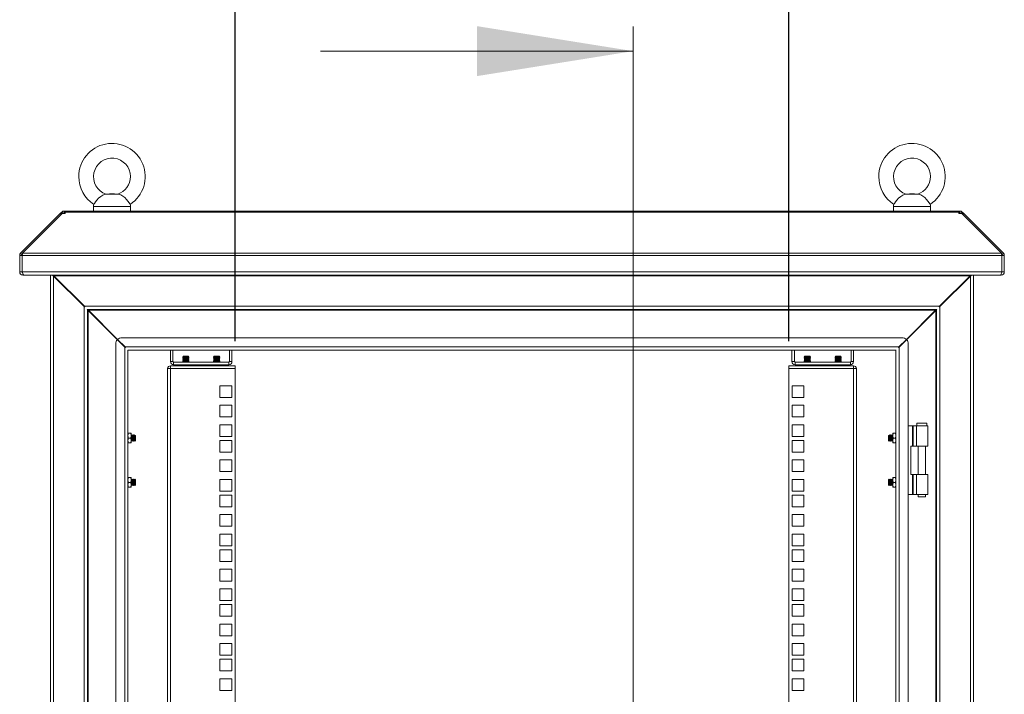
# Model space of a CAD drawing. Units: millimetres. Extents: x 63 to 17965, y 73 to 6222.
# Drawn here: x 5434 to 6234, y 3887 to 4435 of the extents above; entities that cross this region are included whole.
import ezdxf

# ---------------------------------------------------------------- set-up
doc = ezdxf.new("R2010")
doc.units = ezdxf.units.MM
doc.header["$LTSCALE"] = 5
doc.header["$PDSIZE"] = -1
doc.linetypes.add('SLD-Solid', pattern=[0])
doc.layers.add('Dimensions', color=7, linetype='Continuous')
doc.styles.get("Standard").update_dxf_attribs({"font": 'romans.shx', "width": 0.8})
doc.dimstyles.new('SLDDIMSTYLE2', dxfattribs={"dimscale": 10, "dimtxt": 2.5, "dimasz": 3.302, "dimexe": 1, "dimexo": 1, "dimgap": 0.926042, "dimtad": 1, "dimdec": 0, "dimrnd": 1e-09, "dimzin": 12, "dimdsep": 46, "dimtxsty": 'Standard', "dimcen": 2, "dimadec": 0, "dimazin": 3, "dimtfac": 1, "dimtdec": 0, "dimtmove": 0, "dimatfit": 0, "dimfxl": 1, "dimfrac": 2, "dimtolj": 1, "dimtzin": 12, "dimarcsym": 0})

# ---------------------------------------------------------------- blocks, each defined once
blk = doc.blocks.new('*D80')
at = {"layer": 'Defpoints', "color": 0, "transparency": 16777216}
for p in [(5609.04, 4615.74), (5609.04, 4153.69), (6059.04, 4153.69)]:
    blk.add_point(p, dxfattribs=at)
at = {"layer": 'Dimensions', "color": 0, "lineweight": -2, "transparency": 16777216}
for p, q in [((5609.04, 4173.69), (5609.04, 4635.74)), ((6059.04, 4173.69), (6059.04, 4635.74)), ((5993, 4615.74), (5675.08, 4615.74))]:
    blk.add_line(p, q, dxfattribs=at)
at = {"layer": 'Dimensions', "color": 0, "transparency": 16777216}
for points in [[(5675.08, 4626.75), (5675.08, 4604.74), (5609.04, 4615.74)], [(5993, 4626.75), (5993, 4604.74), (6059.04, 4615.74)]]:
    blk.add_solid(points, dxfattribs=at)
at = {"layer": 'Dimensions', "color": 0, "transparency": 16777216, "insert": (5834.04, 4659.26), "char_height": 50, "attachment_point": 5}
blk.add_mtext('\\A1;450', dxfattribs=at)

msp = doc.modelspace()

# ---------------------------------------------------------------- linework, layer by layer
at = {"color": 7, "linetype": 'Continuous', "lineweight": 18}
for p, q in [((5932.48, 4429.54), (5932.48, 2154.54)), ((5678.48, 4409.54), (5932.48, 4409.54))]:
    msp.add_line(p, q, dxfattribs=at)
at = {"color": 7, "linetype": 'SLD-Solid', "lineweight": 18}
for p, q in [((5514.55, 4293.2), (5503.54, 4293.2)), ((5507.04, 4293.54), (5504.3, 4293.3)), ((5511.04, 4293.54), (5507.04, 4293.54)), ((5513.79, 4293.3), (5511.04, 4293.54)), ((6164.55, 4293.2), (6153.54, 4293.2)), ((6157.04, 4293.54), (6154.3, 4293.3)), ((6161.04, 4293.54), (6157.04, 4293.54)), ((6163.79, 4293.3), (6161.04, 4293.54)), ((5494.04, 4283.24), (5494.04, 4279.54)), ((5524.04, 4279.54), (5524.04, 4283.24)), ((6144.04, 4283.24), (6144.04, 4279.54)), ((6174.04, 4279.54), (6174.04, 4283.24)), ((5434.8, 4245.3), (5467.03, 4277.53)), ((5436.29, 4245.3), (5468.52, 4277.53)), ((5467.57, 4278.07), (5467.03, 4277.53)), ((5467.77, 4276.78), (5467.03, 4277.53)), ((5468.28, 4278.78), (5467.57, 4278.07)), ((5468.52, 4277.53), (5471.12, 4277.53)), ((5470.12, 4277.54), (5470.12, 4279.54)), ((5470.12, 4279.54), (5471.12, 4279.54)), ((5470.12, 4277.54), (5471.12, 4277.54)), ((6196.96, 4279.54), (5471.12, 4279.54)), ((5471.12, 4279.54), (5471.12, 4278.78)), ((5471.12, 4278.78), (5471.12, 4278.07)), ((5471.12, 4278.78), (6196.96, 4278.78)), ((5471.12, 4277.53), (5471.12, 4278.07)), ((6196.96, 4278.78), (6196.96, 4279.54)), ((6196.96, 4279.54), (6197.96, 4279.54)), ((6196.96, 4278.78), (6196.96, 4278.07)), ((6196.96, 4278.07), (6196.96, 4277.53)), ((6196.96, 4277.54), (6197.96, 4277.54)), ((6196.96, 4277.53), (6199.57, 4277.53)), ((6197.96, 4277.54), (6197.96, 4279.54)), ((6199.57, 4277.53), (6231.8, 4245.3)), ((6199.8, 4278.78), (6200.51, 4278.07)), ((6200.31, 4276.78), (6201.05, 4277.53)), ((6201.05, 4277.53), (6200.51, 4278.07)), ((6201.05, 4277.53), (6233.28, 4245.3)), ((5436.04, 4243.46), (5434.04, 4243.46)), ((5434.04, 4243.46), (5434.04, 4230.14)), ((5436.15, 4243.95), (5434.8, 4245.3)), ((5436.04, 4243.46), (5436.04, 4230.14)), ((6231.97, 4243.46), (5436.11, 4243.46)), ((5436.11, 4230.14), (5436.11, 4243.46)), ((5436.29, 4245.3), (6231.8, 4245.3)), ((6231.93, 4243.95), (6233.28, 4245.3)), ((6231.97, 4243.46), (6231.97, 4230.14)), ((6232.04, 4243.46), (6234.04, 4243.46)), ((6232.04, 4230.14), (6232.04, 4243.46)), ((6234.04, 4230.14), (6234.04, 4243.46)), ((5436.04, 4230.14), (5434.04, 4230.14)), ((5436.11, 4230.14), (6231.97, 4230.14)), ((5436.64, 4227.54), (5436.64, 4228.54)), ((5436.64, 4227.54), (5437.35, 4227.54)), ((6230.74, 4227.54), (5437.35, 4227.54)), ((5459.04, 4227.54), (5459.04, 4227.36)), ((5459.04, 4227.36), (5459.04, 2406.71)), ((5460.39, 4227.36), (5459.04, 4227.36)), ((5461.35, 4227.36), (5460.39, 4227.36)), ((5461.04, 4227.54), (5461.04, 4227.36)), ((5461.29, 4227.19), (5461.29, 4227.54)), ((5461.48, 4227.1), (5461.82, 4226.94)), ((5461.64, 4226.76), (5461.48, 4227.1)), ((5461.64, 2407.31), (5461.64, 4226.76)), ((5486.44, 4201.96), (5461.64, 4226.76)), ((6206.26, 4226.94), (5461.82, 4226.94)), ((5486.62, 4202.14), (5461.82, 4226.94)), ((6206.26, 4226.94), (6181.46, 4202.14)), ((6181.64, 4201.96), (6206.44, 4226.76)), ((6206.26, 4226.94), (6206.61, 4227.1)), ((6206.61, 4227.1), (6206.44, 4226.76)), ((6206.44, 2407.31), (6206.44, 4226.76)), ((6206.73, 4227.36), (6207.69, 4227.36)), ((6206.79, 4227.19), (6206.79, 4227.54)), ((6207.04, 4227.36), (6207.04, 4227.54)), ((6209.04, 4227.36), (6207.69, 4227.36)), ((6209.04, 4227.36), (6209.04, 4227.54)), ((6209.04, 2406.71), (6209.04, 4227.36)), ((6230.74, 4227.54), (6231.44, 4227.54)), ((6231.44, 4227.54), (6231.44, 4228.53)), ((6232.04, 4230.14), (6234.04, 4230.14)), ((5486.95, 4201.63), (5486.44, 4201.96)), ((5486.44, 2432.11), (5486.44, 4201.96)), ((6181.46, 4202.14), (5486.62, 4202.14)), ((5486.62, 4202.14), (5486.95, 4201.63)), ((6181.13, 4201.63), (6181.46, 4202.14)), ((6181.64, 4201.96), (6181.13, 4201.63)), ((6181.64, 2432.11), (6181.64, 4201.96)), ((5488.96, 4199.61), (5489.22, 4199.54)), ((5489.04, 4199.36), (5488.96, 4199.61)), ((5489.04, 4199.36), (5489.04, 2434.71)), ((5489.21, 4199.36), (5489.04, 4199.36)), ((6178.86, 4199.54), (5489.22, 4199.54)), ((5489.22, 4199.54), (5489.22, 4199.36)), ((5489.22, 4199.23), (5489.82, 4198.94)), ((5489.64, 4198.76), (5489.35, 4199.36)), ((5489.64, 4198.76), (5489.64, 2435.31)), ((5489.64, 4198.76), (5513.42, 4174.98)), ((6178.26, 4198.94), (5489.82, 4198.94)), ((5513.6, 4175.16), (5489.82, 4198.94)), ((6178.26, 4198.94), (6154.49, 4175.16)), ((6154.66, 4174.98), (6178.44, 4198.76)), ((6178.26, 4198.94), (6178.86, 4199.23)), ((6178.73, 4199.36), (6178.44, 4198.76)), ((6178.44, 2435.31), (6178.44, 4198.76)), ((6178.86, 4199.54), (6179.12, 4199.61)), ((6178.86, 4199.37), (6178.86, 4199.54)), ((6179.04, 4199.36), (6178.87, 4199.36)), ((6179.12, 4199.61), (6179.04, 4199.36)), ((6179.04, 2434.71), (6179.04, 4199.36)), ((6151.04, 4176.54), (5517.04, 4176.54)), ((5512.04, 2462.54), (5512.04, 4171.54)), ((5513.42, 4174.98), (5519.44, 4168.96)), ((5519.62, 4169.14), (5513.6, 4175.16)), ((5519.44, 2465.11), (5519.44, 4168.96)), ((5519.95, 4168.63), (5519.44, 4168.96)), ((5519.62, 4169.14), (6148.46, 4169.14)), ((5519.62, 4169.14), (5519.95, 4168.63)), ((6148.13, 4168.63), (6148.46, 4169.14)), ((6148.64, 4168.96), (6148.13, 4168.63)), ((6154.49, 4175.16), (6148.46, 4169.14)), ((6148.64, 4168.96), (6154.66, 4174.98)), ((6148.64, 4168.96), (6148.64, 2465.11)), ((6156.04, 2462.54), (6156.04, 4171.54)), ((5521.96, 4166.61), (5522.22, 4166.54)), ((5522.04, 4166.36), (5521.96, 4166.61)), ((5522.04, 4166.36), (5522.04, 2467.71)), ((5522.22, 4166.54), (6145.86, 4166.54)), ((5556.54, 4166.54), (5556.54, 4157.29)), ((5558.54, 4166.54), (5558.54, 4157.29)), ((5566.99, 4161.59), (5566.54, 4161.14)), ((5566.54, 4161.14), (5566.54, 4161.13)), ((5569.04, 4161.14), (5566.54, 4161.14)), ((5569.04, 4161.13), (5566.54, 4161.13)), ((5566.99, 4160.82), (5566.54, 4161.13)), ((5566.99, 4160.82), (5566.54, 4160.51)), ((5566.54, 4160.51), (5566.54, 4160.37)), ((5569.04, 4160.51), (5566.54, 4160.51)), ((5566.99, 4160.05), (5566.54, 4160.37)), ((5569.04, 4160.37), (5566.54, 4160.37)), ((5566.99, 4160.05), (5566.54, 4159.74)), ((5569.04, 4161.59), (5566.99, 4161.59)), ((5571.1, 4160.82), (5566.99, 4160.82)), ((5571.1, 4160.05), (5566.99, 4160.05)), ((5569.04, 4161.59), (5569.04, 4161.14)), ((5571.1, 4161.59), (5569.04, 4161.59)), ((5569.04, 4161.14), (5569.04, 4161.13)), ((5571.54, 4161.14), (5569.04, 4161.14)), ((5571.54, 4161.13), (5569.04, 4161.13)), ((5569.04, 4160.51), (5569.04, 4160.37)), ((5571.54, 4160.51), (5569.04, 4160.51)), ((5571.54, 4160.37), (5569.04, 4160.37)), ((5571.54, 4161.14), (5571.1, 4161.59)), ((5571.1, 4160.82), (5571.54, 4161.13)), ((5571.1, 4160.82), (5571.54, 4160.51)), ((5571.1, 4160.05), (5571.54, 4160.37)), ((5571.1, 4160.05), (5571.54, 4159.74)), ((5571.54, 4161.13), (5571.54, 4161.14)), ((5571.54, 4160.37), (5571.54, 4160.51)), ((5591.99, 4161.59), (5591.54, 4161.14)), ((5591.54, 4161.14), (5591.54, 4161.13)), ((5594.04, 4161.14), (5591.54, 4161.14)), ((5594.04, 4161.13), (5591.54, 4161.13)), ((5591.99, 4160.82), (5591.54, 4161.13)), ((5591.99, 4160.82), (5591.54, 4160.51)), ((5591.54, 4160.51), (5591.54, 4160.37)), ((5594.04, 4160.51), (5591.54, 4160.51)), ((5591.99, 4160.05), (5591.54, 4160.37)), ((5594.04, 4160.37), (5591.54, 4160.37)), ((5591.99, 4160.05), (5591.54, 4159.74)), ((5594.04, 4161.59), (5591.99, 4161.59)), ((5596.1, 4160.82), (5591.99, 4160.82)), ((5596.1, 4160.05), (5591.99, 4160.05)), ((5594.04, 4161.59), (5594.04, 4161.14)), ((5596.1, 4161.59), (5594.04, 4161.59)), ((5594.04, 4161.14), (5594.04, 4161.13)), ((5596.54, 4161.14), (5594.04, 4161.14)), ((5596.54, 4161.13), (5594.04, 4161.13)), ((5594.04, 4160.51), (5594.04, 4160.37)), ((5596.54, 4160.51), (5594.04, 4160.51)), ((5596.54, 4160.37), (5594.04, 4160.37)), ((5596.54, 4161.14), (5596.1, 4161.59)), ((5596.1, 4160.82), (5596.54, 4161.13)), ((5596.1, 4160.82), (5596.54, 4160.51)), ((5596.1, 4160.05), (5596.54, 4160.37)), ((5596.1, 4160.05), (5596.54, 4159.74)), ((5596.54, 4161.13), (5596.54, 4161.14)), ((5596.54, 4160.37), (5596.54, 4160.51)), ((5604.54, 4166.54), (5604.54, 4157.29)), ((5606.54, 4157.29), (5606.54, 4166.54)), ((6061.54, 4166.54), (6061.54, 4157.29)), ((6063.54, 4166.54), (6063.54, 4157.29)), ((6071.99, 4161.59), (6071.54, 4161.14)), ((6071.54, 4161.14), (6071.54, 4161.13)), ((6074.04, 4161.14), (6071.54, 4161.14)), ((6074.04, 4161.13), (6071.54, 4161.13)), ((6071.99, 4160.82), (6071.54, 4161.13)), ((6071.99, 4160.82), (6071.54, 4160.51)), ((6071.54, 4160.51), (6071.54, 4160.37)), ((6074.04, 4160.51), (6071.54, 4160.51)), ((6071.99, 4160.05), (6071.54, 4160.37)), ((6074.04, 4160.37), (6071.54, 4160.37)), ((6071.99, 4160.05), (6071.54, 4159.74)), ((6074.04, 4161.59), (6071.99, 4161.59)), ((6076.1, 4160.82), (6071.99, 4160.82)), ((6076.1, 4160.05), (6071.99, 4160.05)), ((6074.04, 4161.59), (6074.04, 4161.14)), ((6076.1, 4161.59), (6074.04, 4161.59)), ((6074.04, 4161.14), (6074.04, 4161.13)), ((6076.54, 4161.14), (6074.04, 4161.14)), ((6076.54, 4161.13), (6074.04, 4161.13)), ((6074.04, 4160.51), (6074.04, 4160.37)), ((6076.54, 4160.51), (6074.04, 4160.51)), ((6076.54, 4160.37), (6074.04, 4160.37)), ((6076.54, 4161.14), (6076.1, 4161.59)), ((6076.1, 4160.82), (6076.54, 4161.13)), ((6076.1, 4160.82), (6076.54, 4160.51)), ((6076.1, 4160.05), (6076.54, 4160.37)), ((6076.1, 4160.05), (6076.54, 4159.74)), ((6076.54, 4161.13), (6076.54, 4161.14)), ((6076.54, 4160.37), (6076.54, 4160.51)), ((6096.99, 4161.59), (6096.54, 4161.14)), ((6096.54, 4161.14), (6096.54, 4161.13)), ((6099.04, 4161.14), (6096.54, 4161.14)), ((6096.99, 4160.82), (6096.54, 4161.13)), ((6099.04, 4161.13), (6096.54, 4161.13)), ((6096.99, 4160.82), (6096.54, 4160.51)), ((6096.54, 4160.51), (6096.54, 4160.37)), ((6099.04, 4160.51), (6096.54, 4160.51)), ((6096.99, 4160.05), (6096.54, 4160.37)), ((6099.04, 4160.37), (6096.54, 4160.37)), ((6096.99, 4160.05), (6096.54, 4159.74)), ((6099.04, 4161.59), (6096.99, 4161.59)), ((6101.1, 4160.82), (6096.99, 4160.82)), ((6101.1, 4160.05), (6096.99, 4160.05)), ((6099.04, 4161.59), (6099.04, 4161.14)), ((6101.1, 4161.59), (6099.04, 4161.59)), ((6099.04, 4161.14), (6099.04, 4161.13)), ((6101.54, 4161.14), (6099.04, 4161.14)), ((6101.54, 4161.13), (6099.04, 4161.13)), ((6099.04, 4160.51), (6099.04, 4160.37)), ((6101.54, 4160.51), (6099.04, 4160.51)), ((6101.54, 4160.37), (6099.04, 4160.37)), ((6101.54, 4161.14), (6101.1, 4161.59)), ((6101.1, 4160.82), (6101.54, 4161.13)), ((6101.1, 4160.82), (6101.54, 4160.51)), ((6101.1, 4160.05), (6101.54, 4160.37)), ((6101.1, 4160.05), (6101.54, 4159.74)), ((6101.54, 4161.13), (6101.54, 4161.14)), ((6101.54, 4160.37), (6101.54, 4160.51)), ((6109.54, 4166.54), (6109.54, 4157.29)), ((6111.54, 4157.29), (6111.54, 4166.54)), ((6145.86, 4166.54), (6146.12, 4166.61)), ((6146.12, 4166.61), (6146.04, 4166.36)), ((6146.04, 4166.36), (6146.04, 2467.71)), ((5558.54, 4157.29), (5556.54, 4157.29)), ((5556.64, 4151.69), (5556.64, 4153.69)), ((5609.04, 4153.69), (5556.64, 4153.69)), ((5559.14, 4156.69), (5559.14, 4154.69)), ((5559.14, 4156.69), (5603.94, 4156.69)), ((5603.94, 4154.69), (5559.14, 4154.69)), ((5566.54, 4159.74), (5566.54, 4159.6)), ((5569.04, 4159.74), (5566.54, 4159.74)), ((5566.99, 4159.29), (5566.54, 4159.6)), ((5569.04, 4159.6), (5566.54, 4159.6)), ((5566.99, 4159.29), (5566.54, 4158.98)), ((5566.54, 4158.98), (5566.54, 4158.83)), ((5569.04, 4158.98), (5566.54, 4158.98)), ((5566.99, 4158.52), (5566.54, 4158.83)), ((5569.04, 4158.83), (5566.54, 4158.83)), ((5566.99, 4158.52), (5566.54, 4158.21)), ((5566.54, 4158.21), (5566.54, 4158.07)), ((5569.04, 4158.21), (5566.54, 4158.21)), ((5566.99, 4157.75), (5566.54, 4158.07)), ((5569.04, 4158.07), (5566.54, 4158.07)), ((5566.99, 4157.75), (5566.54, 4157.44)), ((5566.54, 4157.44), (5566.54, 4157.3)), ((5569.04, 4157.44), (5566.54, 4157.44)), ((5566.99, 4156.99), (5566.54, 4157.3)), ((5569.04, 4157.3), (5566.54, 4157.3)), ((5566.99, 4154.69), (5566.54, 4154.38)), ((5566.54, 4154.38), (5566.54, 4154.23)), ((5569.04, 4154.38), (5566.54, 4154.38)), ((5566.99, 4153.92), (5566.54, 4154.23)), ((5569.04, 4154.23), (5566.54, 4154.23)), ((5566.99, 4156.99), (5566.56, 4156.69)), ((5566.99, 4153.92), (5566.65, 4153.69)), ((5571.1, 4159.29), (5566.99, 4159.29)), ((5571.1, 4158.52), (5566.99, 4158.52)), ((5571.1, 4157.75), (5566.99, 4157.75)), ((5571.1, 4156.99), (5566.99, 4156.99)), ((5571.1, 4153.92), (5566.99, 4153.92)), ((5569.04, 4159.74), (5569.04, 4159.6)), ((5571.54, 4159.74), (5569.04, 4159.74)), ((5571.54, 4159.6), (5569.04, 4159.6)), ((5569.04, 4158.98), (5569.04, 4158.83)), ((5571.54, 4158.98), (5569.04, 4158.98)), ((5571.54, 4158.83), (5569.04, 4158.83)), ((5569.04, 4158.21), (5569.04, 4158.07)), ((5571.54, 4158.21), (5569.04, 4158.21)), ((5571.54, 4158.07), (5569.04, 4158.07)), ((5569.04, 4157.44), (5569.04, 4157.3)), ((5571.54, 4157.44), (5569.04, 4157.44)), ((5571.54, 4157.3), (5569.04, 4157.3)), ((5569.04, 4154.38), (5569.04, 4154.23)), ((5571.54, 4154.38), (5569.04, 4154.38)), ((5571.54, 4154.23), (5569.04, 4154.23)), ((5571.1, 4159.29), (5571.54, 4159.6)), ((5571.1, 4159.29), (5571.54, 4158.98)), ((5571.1, 4158.52), (5571.54, 4158.83)), ((5571.1, 4158.52), (5571.54, 4158.21)), ((5571.1, 4157.75), (5571.54, 4158.07)), ((5571.1, 4157.75), (5571.54, 4157.44)), ((5571.1, 4156.99), (5571.54, 4157.3)), ((5571.1, 4156.99), (5571.52, 4156.69)), ((5571.1, 4154.69), (5571.54, 4154.38)), ((5571.1, 4153.92), (5571.54, 4154.23)), ((5571.1, 4153.92), (5571.43, 4153.69)), ((5571.54, 4159.6), (5571.54, 4159.74)), ((5571.54, 4158.83), (5571.54, 4158.98)), ((5571.54, 4158.07), (5571.54, 4158.21)), ((5571.54, 4157.3), (5571.54, 4157.44)), ((5571.54, 4154.23), (5571.54, 4154.38)), ((5591.54, 4159.74), (5591.54, 4159.6)), ((5594.04, 4159.74), (5591.54, 4159.74)), ((5594.04, 4159.6), (5591.54, 4159.6)), ((5591.99, 4159.29), (5591.54, 4159.6)), ((5591.99, 4159.29), (5591.54, 4158.98)), ((5591.54, 4158.98), (5591.54, 4158.83)), ((5594.04, 4158.98), (5591.54, 4158.98)), ((5591.99, 4158.52), (5591.54, 4158.83)), ((5594.04, 4158.83), (5591.54, 4158.83)), ((5591.99, 4158.52), (5591.54, 4158.21)), ((5591.54, 4158.21), (5591.54, 4158.07)), ((5594.04, 4158.21), (5591.54, 4158.21)), ((5591.99, 4157.75), (5591.54, 4158.07)), ((5594.04, 4158.07), (5591.54, 4158.07)), ((5591.99, 4157.75), (5591.54, 4157.44)), ((5591.54, 4157.44), (5591.54, 4157.3)), ((5594.04, 4157.44), (5591.54, 4157.44)), ((5591.99, 4156.99), (5591.54, 4157.3)), ((5594.04, 4157.3), (5591.54, 4157.3)), ((5591.99, 4154.69), (5591.54, 4154.38)), ((5591.54, 4154.38), (5591.54, 4154.23)), ((5594.04, 4154.38), (5591.54, 4154.38)), ((5594.04, 4154.23), (5591.54, 4154.23)), ((5591.99, 4153.92), (5591.54, 4154.23)), ((5591.99, 4156.99), (5591.56, 4156.69)), ((5591.99, 4153.92), (5591.65, 4153.69)), ((5596.1, 4159.29), (5591.99, 4159.29)), ((5596.1, 4158.52), (5591.99, 4158.52)), ((5596.1, 4157.75), (5591.99, 4157.75)), ((5596.1, 4156.99), (5591.99, 4156.99)), ((5596.1, 4153.92), (5591.99, 4153.92)), ((5594.04, 4159.74), (5594.04, 4159.6)), ((5596.54, 4159.74), (5594.04, 4159.74)), ((5596.54, 4159.6), (5594.04, 4159.6)), ((5594.04, 4158.98), (5594.04, 4158.83)), ((5596.54, 4158.98), (5594.04, 4158.98)), ((5596.54, 4158.83), (5594.04, 4158.83)), ((5594.04, 4158.21), (5594.04, 4158.07)), ((5596.54, 4158.21), (5594.04, 4158.21)), ((5596.54, 4158.07), (5594.04, 4158.07)), ((5594.04, 4157.44), (5594.04, 4157.3)), ((5596.54, 4157.44), (5594.04, 4157.44)), ((5596.54, 4157.3), (5594.04, 4157.3)), ((5594.04, 4154.38), (5594.04, 4154.23)), ((5596.54, 4154.38), (5594.04, 4154.38)), ((5596.54, 4154.23), (5594.04, 4154.23)), ((5596.1, 4159.29), (5596.54, 4159.6)), ((5596.1, 4159.29), (5596.54, 4158.98)), ((5596.1, 4158.52), (5596.54, 4158.83)), ((5596.1, 4158.52), (5596.54, 4158.21)), ((5596.1, 4157.75), (5596.54, 4158.07)), ((5596.1, 4157.75), (5596.54, 4157.44)), ((5596.1, 4156.99), (5596.54, 4157.3)), ((5596.1, 4156.99), (5596.52, 4156.69)), ((5596.1, 4154.69), (5596.54, 4154.38)), ((5596.1, 4153.92), (5596.54, 4154.23)), ((5596.1, 4153.92), (5596.43, 4153.69)), ((5596.54, 4159.6), (5596.54, 4159.74)), ((5596.54, 4158.83), (5596.54, 4158.98)), ((5596.54, 4158.07), (5596.54, 4158.21)), ((5596.54, 4157.3), (5596.54, 4157.44)), ((5596.54, 4154.23), (5596.54, 4154.38)), ((5603.94, 4156.69), (5603.94, 4154.69)), ((5604.54, 4157.29), (5606.54, 4157.29)), ((5609.04, 4153.69), (5609.04, 4151.69)), ((6059.04, 4153.69), (6059.04, 4151.69)), ((6111.44, 4153.69), (6059.04, 4153.69)), ((6063.54, 4157.29), (6061.54, 4157.29)), ((6064.14, 4156.69), (6064.14, 4154.69)), ((6064.14, 4156.69), (6108.94, 4156.69)), ((6108.94, 4154.69), (6064.14, 4154.69)), ((6071.54, 4159.74), (6071.54, 4159.6)), ((6074.04, 4159.74), (6071.54, 4159.74)), ((6074.04, 4159.6), (6071.54, 4159.6)), ((6071.99, 4159.29), (6071.54, 4159.6)), ((6071.99, 4159.29), (6071.54, 4158.98)), ((6071.54, 4158.98), (6071.54, 4158.83)), ((6074.04, 4158.98), (6071.54, 4158.98)), ((6071.99, 4158.52), (6071.54, 4158.83)), ((6074.04, 4158.83), (6071.54, 4158.83)), ((6071.99, 4158.52), (6071.54, 4158.21)), ((6071.54, 4158.21), (6071.54, 4158.07)), ((6074.04, 4158.21), (6071.54, 4158.21)), ((6074.04, 4158.07), (6071.54, 4158.07)), ((6071.99, 4157.75), (6071.54, 4158.07)), ((6071.99, 4157.75), (6071.54, 4157.44)), ((6071.54, 4157.44), (6071.54, 4157.3)), ((6074.04, 4157.44), (6071.54, 4157.44)), ((6074.04, 4157.3), (6071.54, 4157.3)), ((6071.99, 4156.99), (6071.54, 4157.3)), ((6071.99, 4154.69), (6071.54, 4154.38)), ((6071.54, 4154.38), (6071.54, 4154.23)), ((6074.04, 4154.38), (6071.54, 4154.38)), ((6074.04, 4154.23), (6071.54, 4154.23)), ((6071.99, 4153.92), (6071.54, 4154.23)), ((6071.99, 4156.99), (6071.56, 4156.69)), ((6071.99, 4153.92), (6071.65, 4153.69)), ((6076.1, 4159.29), (6071.99, 4159.29)), ((6076.1, 4158.52), (6071.99, 4158.52)), ((6076.1, 4157.75), (6071.99, 4157.75)), ((6076.1, 4156.99), (6071.99, 4156.99)), ((6076.1, 4153.92), (6071.99, 4153.92)), ((6074.04, 4159.74), (6074.04, 4159.6)), ((6076.54, 4159.74), (6074.04, 4159.74)), ((6076.54, 4159.6), (6074.04, 4159.6)), ((6074.04, 4158.98), (6074.04, 4158.83)), ((6076.54, 4158.98), (6074.04, 4158.98)), ((6076.54, 4158.83), (6074.04, 4158.83)), ((6074.04, 4158.21), (6074.04, 4158.07)), ((6076.54, 4158.21), (6074.04, 4158.21)), ((6076.54, 4158.07), (6074.04, 4158.07)), ((6074.04, 4157.44), (6074.04, 4157.3)), ((6076.54, 4157.44), (6074.04, 4157.44)), ((6076.54, 4157.3), (6074.04, 4157.3)), ((6074.04, 4154.38), (6074.04, 4154.23)), ((6076.54, 4154.38), (6074.04, 4154.38)), ((6076.54, 4154.23), (6074.04, 4154.23)), ((6076.1, 4159.29), (6076.54, 4159.6)), ((6076.1, 4159.29), (6076.54, 4158.98)), ((6076.1, 4158.52), (6076.54, 4158.83)), ((6076.1, 4158.52), (6076.54, 4158.21)), ((6076.1, 4157.75), (6076.54, 4158.07)), ((6076.1, 4157.75), (6076.54, 4157.44)), ((6076.1, 4156.99), (6076.54, 4157.3)), ((6076.1, 4156.99), (6076.52, 4156.69)), ((6076.1, 4154.69), (6076.54, 4154.38)), ((6076.1, 4153.92), (6076.54, 4154.23)), ((6076.1, 4153.92), (6076.43, 4153.69)), ((6076.54, 4159.6), (6076.54, 4159.74)), ((6076.54, 4158.83), (6076.54, 4158.98)), ((6076.54, 4158.07), (6076.54, 4158.21)), ((6076.54, 4157.3), (6076.54, 4157.44)), ((6076.54, 4154.23), (6076.54, 4154.38)), ((6096.54, 4159.74), (6096.54, 4159.6)), ((6099.04, 4159.74), (6096.54, 4159.74)), ((6099.04, 4159.6), (6096.54, 4159.6)), ((6096.99, 4159.29), (6096.54, 4159.6)), ((6096.99, 4159.29), (6096.54, 4158.98)), ((6096.54, 4158.98), (6096.54, 4158.83)), ((6099.04, 4158.98), (6096.54, 4158.98)), ((6099.04, 4158.83), (6096.54, 4158.83)), ((6096.99, 4158.52), (6096.54, 4158.83)), ((6096.99, 4158.52), (6096.54, 4158.21)), ((6096.54, 4158.21), (6096.54, 4158.07)), ((6099.04, 4158.21), (6096.54, 4158.21)), ((6096.99, 4157.75), (6096.54, 4158.07)), ((6099.04, 4158.07), (6096.54, 4158.07)), ((6096.99, 4157.75), (6096.54, 4157.44)), ((6096.54, 4157.44), (6096.54, 4157.3)), ((6099.04, 4157.44), (6096.54, 4157.44)), ((6099.04, 4157.3), (6096.54, 4157.3)), ((6096.99, 4156.99), (6096.54, 4157.3)), ((6096.99, 4154.69), (6096.54, 4154.38)), ((6096.54, 4154.38), (6096.54, 4154.23)), ((6099.04, 4154.38), (6096.54, 4154.38)), ((6099.04, 4154.23), (6096.54, 4154.23)), ((6096.99, 4153.92), (6096.54, 4154.23)), ((6096.99, 4156.99), (6096.56, 4156.69)), ((6096.99, 4153.92), (6096.65, 4153.69)), ((6101.1, 4159.29), (6096.99, 4159.29)), ((6101.1, 4158.52), (6096.99, 4158.52)), ((6101.1, 4157.75), (6096.99, 4157.75)), ((6101.1, 4156.99), (6096.99, 4156.99)), ((6101.1, 4153.92), (6096.99, 4153.92)), ((6099.04, 4159.74), (6099.04, 4159.6)), ((6101.54, 4159.74), (6099.04, 4159.74)), ((6101.54, 4159.6), (6099.04, 4159.6)), ((6099.04, 4158.98), (6099.04, 4158.83)), ((6101.54, 4158.98), (6099.04, 4158.98)), ((6101.54, 4158.83), (6099.04, 4158.83)), ((6099.04, 4158.21), (6099.04, 4158.07)), ((6101.54, 4158.21), (6099.04, 4158.21)), ((6101.54, 4158.07), (6099.04, 4158.07)), ((6099.04, 4157.44), (6099.04, 4157.3)), ((6101.54, 4157.44), (6099.04, 4157.44)), ((6101.54, 4157.3), (6099.04, 4157.3)), ((6099.04, 4154.38), (6099.04, 4154.23)), ((6101.54, 4154.38), (6099.04, 4154.38)), ((6101.54, 4154.23), (6099.04, 4154.23)), ((6101.1, 4159.29), (6101.54, 4159.6)), ((6101.1, 4159.29), (6101.54, 4158.98)), ((6101.1, 4158.52), (6101.54, 4158.83)), ((6101.1, 4158.52), (6101.54, 4158.21)), ((6101.1, 4157.75), (6101.54, 4158.07)), ((6101.1, 4157.75), (6101.54, 4157.44)), ((6101.1, 4156.99), (6101.54, 4157.3)), ((6101.1, 4156.99), (6101.52, 4156.69)), ((6101.1, 4154.69), (6101.54, 4154.38)), ((6101.1, 4153.92), (6101.54, 4154.23)), ((6101.1, 4153.92), (6101.43, 4153.69)), ((6101.54, 4159.6), (6101.54, 4159.74)), ((6101.54, 4158.83), (6101.54, 4158.98)), ((6101.54, 4158.07), (6101.54, 4158.21)), ((6101.54, 4157.3), (6101.54, 4157.44)), ((6101.54, 4154.23), (6101.54, 4154.38)), ((6108.94, 4156.69), (6108.94, 4154.69)), ((6109.54, 4157.29), (6111.54, 4157.29)), ((6111.44, 4151.69), (6111.44, 4153.69)), ((5554.04, 4151.69), (5554.04, 4151.09)), ((5554.04, 4151.69), (5556.64, 4151.69)), ((5554.04, 2482.64), (5554.04, 4151.09)), ((5556.64, 4151.69), (5556.64, 2482.04)), ((5556.64, 4151.69), (5609.04, 4151.69)), ((5609.04, 4151.69), (5609.04, 2482.04)), ((6059.04, 2482.04), (6059.04, 4151.69)), ((6059.04, 4151.69), (6111.44, 4151.69)), ((6111.44, 2482.04), (6111.44, 4151.69)), ((6111.44, 4151.69), (6114.04, 4151.69)), ((6114.04, 4151.69), (6114.04, 4151.09)), ((6114.04, 4151.09), (6114.04, 2482.64)), ((5596.79, 4137.61), (5596.79, 4128.11)), ((5606.29, 4137.61), (5596.79, 4137.61)), ((5606.29, 4128.11), (5606.29, 4137.61)), ((6071.29, 4137.61), (6061.79, 4137.61)), ((6061.79, 4137.61), (6061.79, 4128.11)), ((6071.29, 4128.11), (6071.29, 4137.61)), ((5596.79, 4128.11), (5606.29, 4128.11)), ((6061.79, 4128.11), (6071.29, 4128.11)), ((5596.79, 4121.71), (5596.79, 4112.21)), ((5606.29, 4121.71), (5596.79, 4121.71)), ((5606.29, 4112.21), (5606.29, 4121.71)), ((6071.29, 4121.71), (6061.79, 4121.71)), ((6061.79, 4121.71), (6061.79, 4112.21)), ((6071.29, 4112.21), (6071.29, 4121.71)), ((5596.79, 4112.21), (5606.29, 4112.21)), ((6061.79, 4112.21), (6071.29, 4112.21)), ((5596.79, 4105.81), (5596.79, 4096.31)), ((5606.29, 4105.81), (5596.79, 4105.81)), ((5606.29, 4096.31), (5606.29, 4105.81)), ((6071.29, 4105.81), (6061.79, 4105.81)), ((6061.79, 4105.81), (6061.79, 4096.31)), ((6071.29, 4096.31), (6071.29, 4105.81)), ((6156.04, 4105.04), (6159.47, 4105.04)), ((6159.47, 4088.54), (6159.47, 4105.04)), ((6159.99, 4105.04), (6159.47, 4105.04)), ((6159.99, 4105.04), (6159.99, 4088.54)), ((6159.99, 4105.04), (6162.71, 4105.04)), ((6162.71, 4105.04), (6162.71, 4088.54)), ((6162.71, 4105.04), (6172.04, 4105.04)), ((6163.04, 4107.04), (6163.04, 4105.04)), ((6171.04, 4107.04), (6163.04, 4107.04)), ((6171.04, 4105.04), (6171.04, 4107.04)), ((6172.04, 4088.54), (6172.04, 4105.04)), ((5522.04, 4097.04), (5522.4, 4099.04)), ((5522.4, 4099.04), (5522.04, 4099.04)), ((5522.4, 4095.04), (5522.04, 4097.04)), ((5524.38, 4099.04), (5522.4, 4099.04)), ((5524.74, 4097.04), (5524.38, 4099.04)), ((5524.74, 4099.04), (5524.38, 4099.04)), ((5524.38, 4095.04), (5524.74, 4097.04)), ((5524.74, 4097.04), (5524.74, 4099.04)), ((5525.04, 4097.09), (5524.74, 4097.52)), ((5524.74, 4093.04), (5524.74, 4097.04)), ((5525.35, 4097.54), (5525.04, 4097.09)), ((5525.04, 4092.98), (5525.04, 4097.09)), ((5525.48, 4097.54), (5525.35, 4097.54)), ((5525.35, 4092.54), (5525.35, 4097.54)), ((5525.79, 4097.09), (5525.48, 4097.54)), ((5525.48, 4092.54), (5525.48, 4097.54)), ((5526.1, 4097.54), (5525.79, 4097.09)), ((5525.79, 4092.98), (5525.79, 4097.09)), ((5526.23, 4097.54), (5526.1, 4097.54)), ((5526.1, 4092.54), (5526.1, 4097.54)), ((5526.54, 4097.09), (5526.23, 4097.54)), ((5526.23, 4092.54), (5526.23, 4097.54)), ((5526.85, 4097.54), (5526.54, 4097.09)), ((5526.54, 4092.98), (5526.54, 4097.09)), ((5526.98, 4097.54), (5526.85, 4097.54)), ((5526.85, 4092.54), (5526.85, 4097.54)), ((5527.29, 4097.09), (5526.98, 4097.54)), ((5526.98, 4092.54), (5526.98, 4097.54)), ((5527.6, 4097.53), (5527.29, 4097.09)), ((5527.29, 4092.98), (5527.29, 4097.09)), ((5528.04, 4097.09), (5527.6, 4097.53)), ((5527.6, 4092.54), (5527.6, 4097.53)), ((5528.04, 4092.98), (5528.04, 4097.09)), ((5596.79, 4096.31), (5606.29, 4096.31)), ((6061.79, 4096.31), (6071.29, 4096.31)), ((6140.48, 4097.53), (6140.04, 4097.09)), ((6140.04, 4097.09), (6140.04, 4092.98)), ((6140.79, 4097.09), (6140.48, 4097.53)), ((6140.48, 4097.53), (6140.48, 4092.54)), ((6141.1, 4097.54), (6140.79, 4097.09)), ((6140.79, 4097.09), (6140.79, 4092.98)), ((6141.23, 4097.54), (6141.1, 4097.54)), ((6141.1, 4097.54), (6141.1, 4092.54)), ((6141.54, 4097.09), (6141.23, 4097.54)), ((6141.23, 4097.54), (6141.23, 4092.54)), ((6141.85, 4097.54), (6141.54, 4097.09)), ((6141.54, 4097.09), (6141.54, 4092.98)), ((6141.98, 4097.54), (6141.85, 4097.54)), ((6141.85, 4097.54), (6141.85, 4092.54)), ((6142.29, 4097.09), (6141.98, 4097.54)), ((6141.98, 4097.54), (6141.98, 4092.54)), ((6142.6, 4097.54), (6142.29, 4097.09)), ((6142.29, 4097.09), (6142.29, 4092.98)), ((6142.73, 4097.54), (6142.6, 4097.54)), ((6142.6, 4097.54), (6142.6, 4092.54)), ((6143.04, 4097.09), (6142.73, 4097.54)), ((6142.73, 4097.54), (6142.73, 4092.54)), ((6143.34, 4097.52), (6143.04, 4097.09)), ((6143.04, 4097.09), (6143.04, 4092.98)), ((6143.7, 4099.04), (6143.34, 4097.04)), ((6143.7, 4099.04), (6143.34, 4099.04)), ((6143.34, 4099.04), (6143.34, 4097.04)), ((6143.34, 4097.04), (6143.7, 4095.04)), ((6143.34, 4097.04), (6143.34, 4093.04)), ((6145.68, 4099.04), (6143.7, 4099.04)), ((6145.68, 4099.04), (6146.04, 4097.04)), ((6146.04, 4099.04), (6145.68, 4099.04)), ((6146.04, 4097.04), (6145.68, 4095.04)), ((5522.04, 4093.04), (5522.4, 4095.04)), ((5522.4, 4091.04), (5522.04, 4093.04)), ((5522.04, 4091.04), (5522.4, 4091.04)), ((5522.4, 4095.04), (5524.38, 4095.04)), ((5522.4, 4091.04), (5524.38, 4091.04)), ((5524.74, 4093.04), (5524.38, 4095.04)), ((5524.38, 4091.04), (5524.74, 4093.04)), ((5524.74, 4091.04), (5524.38, 4091.04)), ((5524.74, 4091.04), (5524.74, 4093.04)), ((5524.74, 4092.55), (5525.04, 4092.98)), ((5525.04, 4092.98), (5525.35, 4092.54)), ((5525.35, 4092.54), (5525.48, 4092.54)), ((5525.48, 4092.54), (5525.79, 4092.98)), ((5525.79, 4092.98), (5526.1, 4092.54)), ((5526.1, 4092.54), (5526.23, 4092.54)), ((5526.23, 4092.54), (5526.54, 4092.98)), ((5526.54, 4092.98), (5526.85, 4092.54)), ((5526.85, 4092.54), (5526.98, 4092.54)), ((5526.98, 4092.54), (5527.29, 4092.98)), ((5527.29, 4092.98), (5527.6, 4092.54)), ((5527.6, 4092.54), (5528.04, 4092.98)), ((5596.79, 4093.16), (5596.79, 4083.66)), ((5606.29, 4093.16), (5596.79, 4093.16)), ((5606.29, 4083.66), (5606.29, 4093.16)), ((6071.29, 4093.16), (6061.79, 4093.16)), ((6061.79, 4093.16), (6061.79, 4083.66)), ((6071.29, 4083.66), (6071.29, 4093.16)), ((6140.04, 4092.98), (6140.48, 4092.54)), ((6140.48, 4092.54), (6140.79, 4092.98)), ((6140.79, 4092.98), (6141.1, 4092.54)), ((6141.1, 4092.54), (6141.23, 4092.54)), ((6141.23, 4092.54), (6141.54, 4092.98)), ((6141.54, 4092.98), (6141.85, 4092.54)), ((6141.85, 4092.54), (6141.98, 4092.54)), ((6141.98, 4092.54), (6142.29, 4092.98)), ((6142.29, 4092.98), (6142.6, 4092.54)), ((6142.6, 4092.54), (6142.73, 4092.54)), ((6142.73, 4092.54), (6143.04, 4092.98)), ((6143.04, 4092.98), (6143.34, 4092.55)), ((6143.7, 4095.04), (6143.34, 4093.04)), ((6143.34, 4093.04), (6143.7, 4091.04)), ((6143.34, 4093.04), (6143.34, 4091.04)), ((6143.7, 4091.04), (6143.34, 4091.04)), ((6145.68, 4095.04), (6143.7, 4095.04)), ((6143.7, 4091.04), (6145.68, 4091.04)), ((6145.68, 4095.04), (6146.04, 4093.04)), ((6146.04, 4093.04), (6145.68, 4091.04)), ((6145.68, 4091.04), (6146.04, 4091.04)), ((6158.04, 4088.54), (6158.04, 4065.54)), ((6158.04, 4088.54), (6159.47, 4088.54)), ((6159.99, 4088.54), (6159.47, 4088.54)), ((6162.71, 4088.54), (6159.99, 4088.54)), ((6162.71, 4088.54), (6172.04, 4088.54)), ((6164.09, 4088.54), (6164.09, 4065.54)), ((6169.99, 4065.54), (6169.99, 4088.54)), ((5596.79, 4083.66), (5606.29, 4083.66)), ((6061.79, 4083.66), (6071.29, 4083.66)), ((5596.79, 4077.26), (5596.79, 4067.76)), ((5606.29, 4077.26), (5596.79, 4077.26)), ((5606.29, 4067.76), (5606.29, 4077.26)), ((6071.29, 4077.26), (6061.79, 4077.26)), ((6061.79, 4077.26), (6061.79, 4067.76)), ((6071.29, 4067.76), (6071.29, 4077.26)), ((5596.79, 4067.76), (5606.29, 4067.76)), ((6061.79, 4067.76), (6071.29, 4067.76)), ((6158.04, 4065.54), (6159.47, 4065.54)), ((6159.47, 4049.04), (6159.47, 4065.54)), ((6159.99, 4065.54), (6159.47, 4065.54)), ((6159.99, 4065.54), (6159.99, 4049.04)), ((6159.99, 4065.54), (6162.71, 4065.54)), ((6162.71, 4049.04), (6162.71, 4065.54)), ((6162.71, 4065.54), (6172.04, 4065.54)), ((6172.04, 4049.04), (6172.04, 4065.54)), ((5522.4, 4063.04), (5522.04, 4061.04)), ((5522.4, 4063.04), (5522.04, 4063.04)), ((5522.04, 4061.04), (5522.4, 4059.04)), ((5522.4, 4059.04), (5522.04, 4057.04)), ((5522.04, 4057.04), (5522.4, 4055.04)), ((5524.38, 4063.04), (5522.4, 4063.04)), ((5524.38, 4059.04), (5522.4, 4059.04)), ((5524.38, 4063.04), (5524.74, 4061.04)), ((5524.74, 4063.04), (5524.38, 4063.04)), ((5524.74, 4061.04), (5524.38, 4059.04)), ((5524.38, 4059.04), (5524.74, 4057.04)), ((5524.74, 4057.04), (5524.38, 4055.04)), ((5524.74, 4061.04), (5524.74, 4063.04)), ((5525.04, 4061.09), (5524.74, 4061.52)), ((5524.74, 4057.04), (5524.74, 4061.04)), ((5524.74, 4055.04), (5524.74, 4057.04)), ((5524.74, 4056.55), (5525.04, 4056.98)), ((5525.35, 4061.54), (5525.04, 4061.09)), ((5525.04, 4056.98), (5525.04, 4061.09)), ((5525.04, 4056.98), (5525.35, 4056.54)), ((5525.48, 4061.54), (5525.35, 4061.54)), ((5525.35, 4056.54), (5525.35, 4061.54)), ((5525.35, 4056.54), (5525.48, 4056.54)), ((5525.79, 4061.09), (5525.48, 4061.54)), ((5525.48, 4056.54), (5525.48, 4061.54)), ((5525.48, 4056.54), (5525.79, 4056.98)), ((5526.1, 4061.54), (5525.79, 4061.09)), ((5525.79, 4056.98), (5525.79, 4061.09)), ((5525.79, 4056.98), (5526.1, 4056.54)), ((5526.23, 4061.54), (5526.1, 4061.54)), ((5526.1, 4056.54), (5526.1, 4061.54)), ((5526.1, 4056.54), (5526.23, 4056.54)), ((5526.54, 4061.09), (5526.23, 4061.54)), ((5526.23, 4056.54), (5526.23, 4061.54)), ((5526.23, 4056.54), (5526.54, 4056.98)), ((5526.85, 4061.54), (5526.54, 4061.09)), ((5526.54, 4056.98), (5526.54, 4061.09)), ((5526.54, 4056.98), (5526.85, 4056.54)), ((5526.98, 4061.54), (5526.85, 4061.54)), ((5526.85, 4056.54), (5526.85, 4061.54)), ((5526.85, 4056.54), (5526.98, 4056.54)), ((5527.29, 4061.09), (5526.98, 4061.54)), ((5526.98, 4056.54), (5526.98, 4061.54)), ((5526.98, 4056.54), (5527.29, 4056.98)), ((5527.6, 4061.53), (5527.29, 4061.09)), ((5527.29, 4056.98), (5527.29, 4061.09)), ((5527.29, 4056.98), (5527.6, 4056.54)), ((5528.04, 4061.09), (5527.6, 4061.53)), ((5527.6, 4056.54), (5527.6, 4061.53)), ((5527.6, 4056.54), (5528.04, 4056.98)), ((5528.04, 4056.98), (5528.04, 4061.09)), ((5596.79, 4061.36), (5596.79, 4051.86)), ((5606.29, 4061.36), (5596.79, 4061.36)), ((5606.29, 4051.86), (5606.29, 4061.36)), ((6071.29, 4061.36), (6061.79, 4061.36)), ((6061.79, 4061.36), (6061.79, 4051.86)), ((6071.29, 4051.86), (6071.29, 4061.36)), ((6140.48, 4061.53), (6140.04, 4061.09)), ((6140.04, 4061.09), (6140.04, 4056.98)), ((6140.04, 4056.98), (6140.48, 4056.54)), ((6140.79, 4061.09), (6140.48, 4061.53)), ((6140.48, 4061.53), (6140.48, 4056.54)), ((6140.48, 4056.54), (6140.79, 4056.98)), ((6141.1, 4061.54), (6140.79, 4061.09)), ((6140.79, 4061.09), (6140.79, 4056.98)), ((6140.79, 4056.98), (6141.1, 4056.54)), ((6141.23, 4061.54), (6141.1, 4061.54)), ((6141.1, 4061.54), (6141.1, 4056.54)), ((6141.1, 4056.54), (6141.23, 4056.54)), ((6141.54, 4061.09), (6141.23, 4061.54)), ((6141.23, 4061.54), (6141.23, 4056.54)), ((6141.23, 4056.54), (6141.54, 4056.98)), ((6141.85, 4061.54), (6141.54, 4061.09)), ((6141.54, 4061.09), (6141.54, 4056.98)), ((6141.54, 4056.98), (6141.85, 4056.54)), ((6141.98, 4061.54), (6141.85, 4061.54)), ((6141.85, 4061.54), (6141.85, 4056.54)), ((6141.85, 4056.54), (6141.98, 4056.54)), ((6142.29, 4061.09), (6141.98, 4061.54)), ((6141.98, 4061.54), (6141.98, 4056.54)), ((6141.98, 4056.54), (6142.29, 4056.98)), ((6142.6, 4061.54), (6142.29, 4061.09)), ((6142.29, 4061.09), (6142.29, 4056.98)), ((6142.29, 4056.98), (6142.6, 4056.54)), ((6142.73, 4061.54), (6142.6, 4061.54)), ((6142.6, 4061.54), (6142.6, 4056.54)), ((6142.6, 4056.54), (6142.73, 4056.54)), ((6143.04, 4061.09), (6142.73, 4061.54)), ((6142.73, 4061.54), (6142.73, 4056.54)), ((6142.73, 4056.54), (6143.04, 4056.98)), ((6143.34, 4061.52), (6143.04, 4061.09)), ((6143.04, 4061.09), (6143.04, 4056.98)), ((6143.04, 4056.98), (6143.34, 4056.55)), ((6143.34, 4061.04), (6143.7, 4063.04)), ((6143.7, 4063.04), (6143.34, 4063.04)), ((6143.34, 4063.04), (6143.34, 4061.04)), ((6143.7, 4059.04), (6143.34, 4061.04)), ((6143.34, 4061.04), (6143.34, 4057.04)), ((6143.34, 4057.04), (6143.7, 4059.04)), ((6143.7, 4055.04), (6143.34, 4057.04)), ((6143.34, 4057.04), (6143.34, 4055.04)), ((6145.68, 4063.04), (6143.7, 4063.04)), ((6145.68, 4059.04), (6143.7, 4059.04)), ((6146.04, 4061.04), (6145.68, 4063.04)), ((6146.04, 4063.04), (6145.68, 4063.04)), ((6145.68, 4059.04), (6146.04, 4061.04)), ((6146.04, 4057.04), (6145.68, 4059.04)), ((6145.68, 4055.04), (6146.04, 4057.04)), ((5522.4, 4055.04), (5522.04, 4055.04)), ((5522.4, 4055.04), (5524.38, 4055.04)), ((5524.38, 4055.04), (5524.74, 4055.04)), ((5596.79, 4051.86), (5606.29, 4051.86)), ((5596.79, 4048.71), (5596.79, 4039.21)), ((5606.29, 4048.71), (5596.79, 4048.71)), ((5606.29, 4039.21), (5606.29, 4048.71)), ((6061.79, 4051.86), (6071.29, 4051.86)), ((6071.29, 4048.71), (6061.79, 4048.71)), ((6061.79, 4048.71), (6061.79, 4039.21)), ((6071.29, 4039.21), (6071.29, 4048.71)), ((6143.34, 4055.04), (6143.7, 4055.04)), ((6145.68, 4055.04), (6143.7, 4055.04)), ((6146.04, 4055.04), (6145.68, 4055.04)), ((6156.04, 4049.04), (6159.47, 4049.04)), ((6159.99, 4049.04), (6159.47, 4049.04)), ((6162.71, 4049.04), (6159.99, 4049.04)), ((6162.71, 4049.04), (6172.04, 4049.04)), ((6164.09, 4049.04), (6164.09, 4047.29)), ((6169.99, 4047.29), (6169.99, 4049.04)), ((6164.09, 4047.29), (6167.04, 4047.29)), ((6167.04, 4047.29), (6169.99, 4047.29)), ((5596.79, 4039.21), (5606.29, 4039.21)), ((5596.79, 4032.81), (5596.79, 4023.31)), ((5606.29, 4032.81), (5596.79, 4032.81)), ((5606.29, 4023.31), (5606.29, 4032.81)), ((6061.79, 4039.21), (6071.29, 4039.21)), ((6071.29, 4032.81), (6061.79, 4032.81)), ((6061.79, 4032.81), (6061.79, 4023.31)), ((6071.29, 4023.31), (6071.29, 4032.81)), ((5596.79, 4023.31), (5606.29, 4023.31)), ((5596.79, 4016.91), (5596.79, 4007.41)), ((5606.29, 4016.91), (5596.79, 4016.91)), ((5606.29, 4007.41), (5606.29, 4016.91)), ((6061.79, 4023.31), (6071.29, 4023.31)), ((6071.29, 4016.91), (6061.79, 4016.91)), ((6061.79, 4016.91), (6061.79, 4007.41)), ((6071.29, 4007.41), (6071.29, 4016.91)), ((5596.79, 4007.41), (5606.29, 4007.41)), ((5596.79, 4004.26), (5596.79, 3994.76)), ((5606.29, 4004.26), (5596.79, 4004.26)), ((5606.29, 3994.76), (5606.29, 4004.26)), ((6061.79, 4007.41), (6071.29, 4007.41)), ((6071.29, 4004.26), (6061.79, 4004.26)), ((6061.79, 4004.26), (6061.79, 3994.76)), ((6071.29, 3994.76), (6071.29, 4004.26)), ((5596.79, 3994.76), (5606.29, 3994.76)), ((6061.79, 3994.76), (6071.29, 3994.76)), ((5596.79, 3988.36), (5596.79, 3978.86)), ((5606.29, 3988.36), (5596.79, 3988.36)), ((5606.29, 3978.86), (5606.29, 3988.36)), ((6071.29, 3988.36), (6061.79, 3988.36)), ((6061.79, 3988.36), (6061.79, 3978.86)), ((6071.29, 3978.86), (6071.29, 3988.36)), ((5596.79, 3978.86), (5606.29, 3978.86)), ((6061.79, 3978.86), (6071.29, 3978.86)), ((5596.79, 3972.46), (5596.79, 3962.96)), ((5606.29, 3972.46), (5596.79, 3972.46)), ((5606.29, 3962.96), (5606.29, 3972.46)), ((6071.29, 3972.46), (6061.79, 3972.46)), ((6061.79, 3972.46), (6061.79, 3962.96)), ((6071.29, 3962.96), (6071.29, 3972.46)), ((5596.79, 3962.96), (5606.29, 3962.96)), ((6061.79, 3962.96), (6071.29, 3962.96)), ((5596.79, 3959.81), (5596.79, 3950.31)), ((5606.29, 3959.81), (5596.79, 3959.81)), ((5606.29, 3950.31), (5606.29, 3959.81)), ((6071.29, 3959.81), (6061.79, 3959.81)), ((6061.79, 3959.81), (6061.79, 3950.31)), ((6071.29, 3950.31), (6071.29, 3959.81)), ((5596.79, 3950.31), (5606.29, 3950.31)), ((6061.79, 3950.31), (6071.29, 3950.31)), ((5596.79, 3943.91), (5596.79, 3934.41)), ((5606.29, 3943.91), (5596.79, 3943.91)), ((5606.29, 3934.41), (5606.29, 3943.91)), ((6071.29, 3943.91), (6061.79, 3943.91)), ((6061.79, 3943.91), (6061.79, 3934.41)), ((6071.29, 3934.41), (6071.29, 3943.91)), ((5596.79, 3934.41), (5606.29, 3934.41)), ((6061.79, 3934.41), (6071.29, 3934.41)), ((5596.79, 3928.01), (5596.79, 3918.51)), ((5606.29, 3928.01), (5596.79, 3928.01)), ((5606.29, 3918.51), (5606.29, 3928.01)), ((6071.29, 3928.01), (6061.79, 3928.01)), ((6061.79, 3928.01), (6061.79, 3918.51)), ((6071.29, 3918.51), (6071.29, 3928.01)), ((5596.79, 3918.51), (5606.29, 3918.51)), ((5596.79, 3915.36), (5596.79, 3905.86)), ((5606.29, 3915.36), (5596.79, 3915.36)), ((5606.29, 3905.86), (5606.29, 3915.36)), ((6061.79, 3918.51), (6071.29, 3918.51)), ((6071.29, 3915.36), (6061.79, 3915.36)), ((6061.79, 3915.36), (6061.79, 3905.86)), ((6071.29, 3905.86), (6071.29, 3915.36)), ((5596.79, 3905.86), (5606.29, 3905.86)), ((6061.79, 3905.86), (6071.29, 3905.86)), ((5596.79, 3899.46), (5596.79, 3889.96)), ((5606.29, 3899.46), (5596.79, 3899.46)), ((5606.29, 3889.96), (5606.29, 3899.46)), ((6071.29, 3899.46), (6061.79, 3899.46)), ((6061.79, 3899.46), (6061.79, 3889.96)), ((6071.29, 3889.96), (6071.29, 3899.46)), ((5596.79, 3889.96), (5606.29, 3889.96)), ((6061.79, 3889.96), (6071.29, 3889.96))]:
    msp.add_line(p, q, dxfattribs=at)
at = {"color": 8, "linetype": 'SLD-Solid', "lineweight": 18}
for p, q in [((5524.04, 4283.24), (5494.04, 4283.24)), ((6174.04, 4283.24), (6144.04, 4283.24)), ((5468.32, 4277.33), (5467.57, 4278.07)), ((5469.53, 4277.53), (5468.28, 4278.78)), ((6198.55, 4277.53), (6199.8, 4278.78)), ((6199.77, 4277.33), (6200.51, 4278.07))]:
    msp.add_line(p, q, dxfattribs=at)
at = {"color": 7, "linetype": 'SLD-Solid', "lineweight": 18, "flags": 128}
for points in [[(5503.54, 4293.2), (5501.58, 4292.58), (5499.87, 4291.47), (5498.13, 4289.9), (5496.7, 4288.33), (5495.57, 4286.93), (5494.77, 4285.82), (5494.3, 4285.15), (5494.23, 4285.04)], [(5504.3, 4293.3), (5504.31, 4293.3), (5504.1, 4293.27), (5503.54, 4293.2)], [(5514.55, 4293.2), (5513.86, 4293.29), (5513.79, 4293.3)], [(5523.85, 4285.04), (5523.88, 4285), (5523.6, 4285.42), (5522.95, 4286.33), (5521.98, 4287.61), (5520.75, 4289.06), (5519.35, 4290.49), (5517.86, 4291.74), (5516.31, 4292.68), (5514.55, 4293.2)], [(6153.54, 4293.2), (6151.58, 4292.58), (6149.87, 4291.47), (6148.13, 4289.9), (6146.7, 4288.33), (6145.57, 4286.93), (6144.77, 4285.82), (6144.3, 4285.15), (6144.23, 4285.04)], [(6154.3, 4293.3), (6154.31, 4293.3), (6154.1, 4293.27), (6153.54, 4293.2)], [(6164.55, 4293.2), (6163.86, 4293.29), (6163.79, 4293.3)], [(6173.85, 4285.04), (6173.88, 4285), (6173.6, 4285.42), (6172.95, 4286.33), (6171.98, 4287.61), (6170.75, 4289.06), (6169.35, 4290.49), (6167.86, 4291.74), (6166.31, 4292.68), (6164.55, 4293.2)], [(5470.01, 4277.53), (5470.06, 4277.53), (5470.12, 4277.54)], [(6197.96, 4277.54), (6198.02, 4277.53), (6198.07, 4277.53)], [(5436.14, 4243.77), (5436.09, 4243.69), (5436.04, 4243.46)], [(6232.04, 4243.46), (6232, 4243.69), (6231.95, 4243.77)], [(5436.04, 4230.14), (5436.13, 4229.82), (5436.24, 4229.72)], [(5437.35, 4227.54), (5437.05, 4227.72), (5436.77, 4228.2), (5436.49, 4228.92), (5436.22, 4229.79), (5436.11, 4230.14)], [(5461.64, 4226.76), (5460.99, 4227.06), (5460.39, 4227.36)], [(5461.54, 4227.54), (5461.55, 4227.51), (5461.82, 4226.94)], [(6206.26, 4226.94), (6206.53, 4227.51), (6206.54, 4227.54)], [(6207.69, 4227.36), (6207.09, 4227.06), (6206.44, 4226.76)], [(6231.97, 4230.14), (6231.67, 4229.17), (6231.4, 4228.4), (6231.12, 4227.84), (6230.84, 4227.56), (6230.74, 4227.54)], [(6231.84, 4229.72), (6231.98, 4229.87), (6232.04, 4230.14)]]:
    msp.add_lwpolyline(points, dxfattribs=at)
at = {"color": 7, "linetype": 'SLD-Solid', "lineweight": 18}
for centre, radius, start, end in [((5509.04, 4307.54), 27, 303.35627, 180), ((6159.04, 4307.54), 27, 303.35627, 180), ((5509.04, 4307.54), 15, 0, 251.58849), ((6159.04, 4307.54), 15, 0, 251.58849), ((5509.04, 4307.54), 27, 180, 236.64477), ((5509.04, 4307.54), 15, 288.44428, 0), ((6159.04, 4307.54), 27, 180, 236.64477), ((6159.04, 4307.54), 15, 288.44428, 0), ((5504.04, 4283.24), 10, 169.60705, 180), ((5514.04, 4283.24), 10, 0, 10.41396), ((6154.04, 4283.24), 10, 169.60705, 180), ((6164.04, 4283.24), 10, 0, 10.41396), ((5470.12, 4276.94), 2.6, 90, 135), ((6197.96, 4276.94), 2.6, 45, 90), ((5436.64, 4243.46), 2.6, 135, 180), ((5495.91, 4238.67), 59.99, 173.65785, 175.42178), ((6172.17, 4238.67), 59.99, 4.57822, 6.34215), ((6231.44, 4243.46), 2.6, 360, 45), ((5436.64, 4230.14), 2.6, 180, 270), ((6231.44, 4230.14), 2.6, 270, 0), ((5517.04, 4171.54), 5, 90, 133.56746), ((6151.04, 4171.54), 5, 46.43254, 90), ((5517.04, 4171.54), 5, 136.43254, 180), ((6151.04, 4171.54), 5, 0, 43.56746), ((5556.64, 4151.09), 2.6, 90, 166.65764), ((5559.14, 4157.29), 2.6, 180, 270), ((5559.14, 4157.29), 0.6, 180, 270), ((5603.94, 4157.29), 2.6, 270, 0), ((5603.94, 4157.29), 0.6, 270, 0), ((6064.14, 4157.29), 2.6, 180, 270), ((6064.14, 4157.29), 0.6, 180, 270), ((6108.94, 4157.29), 2.6, 270, 0), ((6108.94, 4157.29), 0.6, 270, 0), ((6111.44, 4151.09), 2.6, 13.34236, 90)]:
    msp.add_arc(centre, radius, start, end, dxfattribs=at)
at = {"color": 7, "linetype": 'Continuous', "lineweight": 18}
msp.add_solid([(5932.48, 4409.54), (5805.48, 4429.86), (5805.48, 4389.22)], dxfattribs=at)

# ---------------------------------------------------------------- dimensions: what is measured, and where the dimension line sits
at = {"layer": 'Dimensions'}
dim = msp.add_linear_dim(base=(5609.04, 4615.74), p1=(6059.04, 4153.69), p2=(5609.04, 4153.69), dimstyle='SLDDIMSTYLE2', override={"dimscale": 20}, dxfattribs=at)
dim.commit()
dim.dimension.update_dxf_attribs({"geometry": '*D80', "text_midpoint": (5834.04, 4659.26)})

doc.saveas('drawing.dxf')
